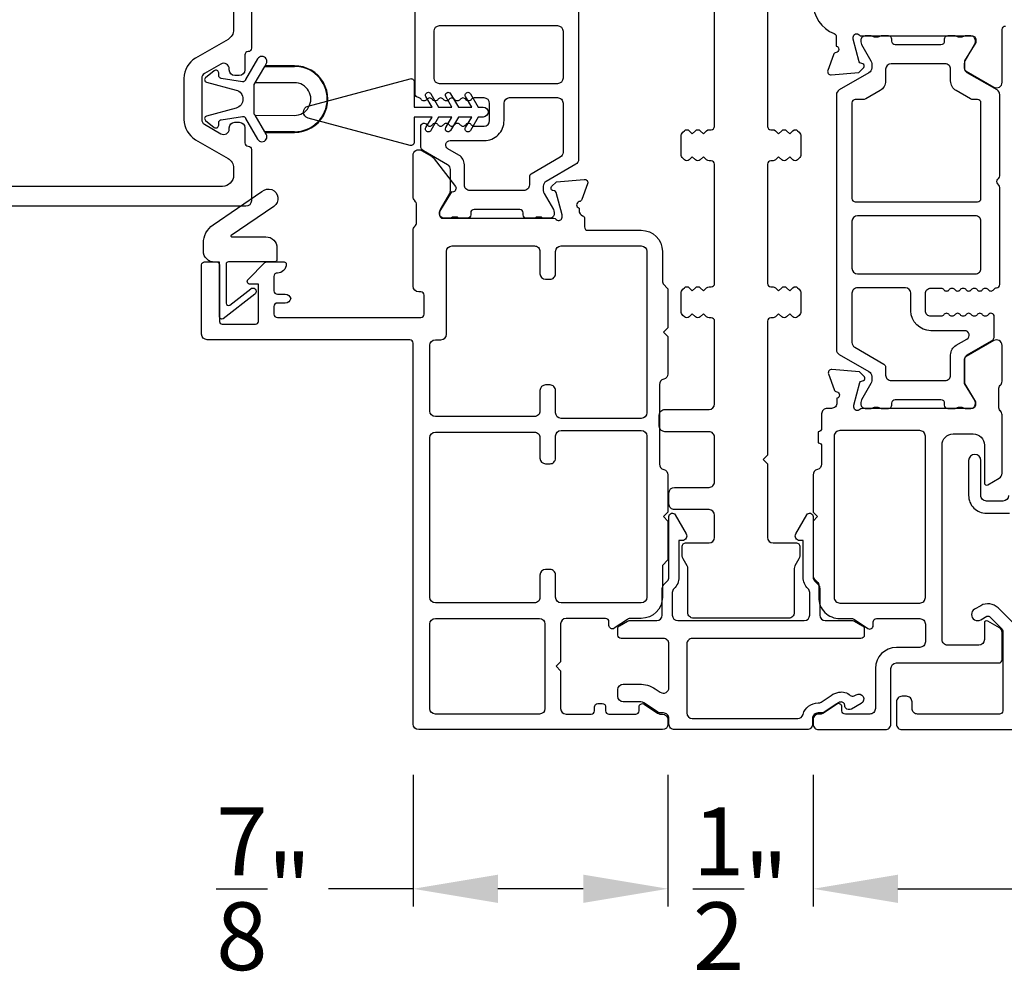
# Model space of a CAD drawing. Extents: x 0 to 68, y 0 to 44.
# Drawn here: x 41.5 to 44.9, y 27.4 to 30.7 of the extents above; entities that cross this region are included whole.
import ezdxf

# ---------------------------------------------------------------- set-up
doc = ezdxf.new("R2010")
doc.units = 0
doc.header["$LTSCALE"] = 2
doc.header["$MEASUREMENT"] = 0
doc.header["$PDMODE"] = 3
doc.layers.get('0').update_dxf_attribs({"linetype": 'CONTINUOUS'})
doc.layers.get('DEFPOINTS').update_dxf_attribs({"color": 3, "linetype": 'CONTINUOUS'})
doc.layers.add('Dim', color=7, linetype='CONTINUOUS')
doc.styles.get("Standard").update_dxf_attribs({"font": 'arial.ttf'})
doc.dimstyles.get("Standard").update_dxf_attribs({"dimtxt": 0.24, "dimasz": 0.3, "dimexe": 0.0625, "dimexo": 0.18, "dimgap": 0.09, "dimtad": 0, "dimdec": 4, "dimzin": 0, "dimdsep": 46, "dimlunit": 4, "dimtxsty": 'Standard', "dimcen": 0, "dimadec": 5, "dimazin": 0, "dimtfac": 1, "dimtdec": 4, "dimtofl": 0, "dimtmove": 0, "dimatfit": 3, "dimfxl": 1, "dimtolj": 1, "dimtzin": 0, "dimarcsym": 0})

# ---------------------------------------------------------------- blocks, each defined once
blk = doc.blocks.new('*D229')
at = {"color": 0, "lineweight": -2, "transparency": 16777216}
for p, q in [((42.8517, 28.073), (42.8517, 27.6072)), ((43.754, 28.073), (43.754, 27.6072)), ((42.8517, 27.6697), (42.5517, 27.6697)), ((43.454, 27.6697), (43.1517, 27.6697))]:
    blk.add_line(p, q, dxfattribs=at)
at = {"color": 0, "transparency": 16777216}
for points in [[(43.1517, 27.7197), (43.1517, 27.6197), (42.8517, 27.6697)], [(43.454, 27.7197), (43.454, 27.6197), (43.754, 27.6697)]]:
    blk.add_solid(points, dxfattribs=at)
at = {"layer": 'DEFPOINTS', "color": 0, "transparency": 16777216}
for p in [(42.8517, 28.253), (43.754, 28.253), (42.8517, 27.6697)]:
    blk.add_point(p, dxfattribs=at)
at = {"color": 0, "transparency": 16777216, "insert": (42.323, 27.6697), "char_height": 0.24, "attachment_point": 5}
blk.add_mtext('\\A1;{\\H1x;\\S7/8;}"', dxfattribs=at)
blk = doc.blocks.new('*D231')
at = {"layer": 'DEFPOINTS', "color": 0, "transparency": 16777216}
for p in [(44.2678, 28.253), (45.6063, 28.253), (44.2678, 27.6697)]:
    blk.add_point(p, dxfattribs=at)
at = {"layer": 'Dim', "color": 0, "lineweight": -2, "transparency": 16777216}
for p, q in [((44.2678, 28.073), (44.2678, 27.6072)), ((45.6063, 28.073), (45.6063, 27.6072)), ((44.5678, 27.6697), (45.3063, 27.6697)), ((45.6063, 27.6697), (45.9063, 27.6697))]:
    blk.add_line(p, q, dxfattribs=at)
at = {"layer": 'Dim', "color": 0, "transparency": 16777216}
for points in [[(44.5678, 27.7197), (44.5678, 27.6197), (44.2678, 27.6697)], [(45.3063, 27.7197), (45.3063, 27.6197), (45.6063, 27.6697)]]:
    blk.add_solid(points, dxfattribs=at)
at = {"layer": 'Dim', "color": 0, "transparency": 16777216, "insert": (46.2915, 27.6697), "char_height": 0.24, "attachment_point": 5}
blk.add_mtext('\\A1;1{\\H1x;\\S5/16;}"', dxfattribs=at)
blk = doc.blocks.new('*D232')
at = {"layer": 'DEFPOINTS', "color": 0, "transparency": 16777216}
for p in [(43.754, 28.253), (44.2678, 28.253), (44.2678, 27.6697)]:
    blk.add_point(p, dxfattribs=at)
at = {"layer": 'Dim', "color": 0, "lineweight": -2, "transparency": 16777216}
for p, q in [((43.754, 28.073), (43.754, 27.6072)), ((44.2678, 28.073), (44.2678, 27.6072)), ((43.454, 27.6697), (43.154, 27.6697)), ((44.5678, 27.6697), (44.8678, 27.6697))]:
    blk.add_line(p, q, dxfattribs=at)
at = {"layer": 'Dim', "color": 0, "transparency": 16777216}
for points in [[(43.454, 27.7197), (43.454, 27.6197), (43.754, 27.6697)], [(44.5678, 27.7197), (44.5678, 27.6197), (44.2678, 27.6697)]]:
    blk.add_solid(points, dxfattribs=at)
at = {"layer": 'Dim', "color": 0, "transparency": 16777216, "insert": (44.0109, 27.6697), "char_height": 0.24, "attachment_point": 5}
blk.add_mtext('\\A1;{\\H1x;\\S1/2;}"', dxfattribs=at)

msp = doc.modelspace()

# ---------------------------------------------------------------- hatches: boundary and pattern name
at = {"transparency": 33554559}
msp.add_hatch(color=256, dxfattribs=at).paths.add_polyline_path([(42.4318, 30.35069), (42.43718, 30.35069), (42.44273, 30.35121), (42.44828, 30.35173), (42.45366, 30.35277), (42.45904, 30.35398), (42.46442, 30.35537), (42.46962, 30.35693), (42.47483, 30.35902), (42.47986, 30.3611), (42.48489, 30.36353), (42.48975, 30.36613), (42.49443, 30.36908), (42.49894, 30.3722), (42.50345, 30.3755), (42.50762, 30.37897), (42.51178, 30.38261), (42.5156, 30.3866), (42.51941, 30.39059), (42.52288, 30.39493), (42.52618, 30.39927), (42.5293, 30.40395), (42.53208, 30.40864), (42.53468, 30.41349), (42.53711, 30.41835), (42.53937, 30.42338), (42.54128, 30.42859), (42.54301, 30.43397), (42.5444, 30.43917), (42.54561, 30.44455), (42.54648, 30.4501), (42.54717, 30.45548), (42.54752, 30.46103), (42.54769, 30.46658), (42.54752, 30.47214), (42.54717, 30.47752), (42.54648, 30.48307), (42.54561, 30.48845), (42.5444, 30.49382), (42.54301, 30.4992), (42.54128, 30.50441), (42.53937, 30.50961), (42.53711, 30.51464), (42.53468, 30.51968), (42.53208, 30.52453), (42.5293, 30.52922), (42.52618, 30.53373), (42.52288, 30.53824), (42.51941, 30.5424), (42.5156, 30.54657), (42.51178, 30.55038), (42.50762, 30.5542), (42.50345, 30.55767), (42.49894, 30.56097), (42.49443, 30.56409), (42.48975, 30.56687), (42.48489, 30.56964), (42.47986, 30.57207), (42.47483, 30.57415), (42.46962, 30.57606), (42.46442, 30.5778), (42.45904, 30.57918), (42.45366, 30.5804), (42.44828, 30.58127), (42.44273, 30.58196), (42.43718, 30.58231), (42.4318, 30.58248), (42.32649, 30.58248), (42.32753, 30.58439), (42.4318, 30.58439), (42.43735, 30.58439), (42.4429, 30.58387), (42.44845, 30.58335), (42.45401, 30.58231), (42.45956, 30.58109), (42.46494, 30.57971), (42.47031, 30.57797), (42.47552, 30.57606), (42.48072, 30.57381), (42.48576, 30.57138), (42.49061, 30.5686), (42.49547, 30.56583), (42.50016, 30.56253), (42.50467, 30.55923), (42.509, 30.55559), (42.51317, 30.55195), (42.51716, 30.54796), (42.5208, 30.54379), (42.52445, 30.53945), (42.52774, 30.53494), (42.53087, 30.53026), (42.53382, 30.52557), (42.53659, 30.52054), (42.53902, 30.51551), (42.54128, 30.51031), (42.54318, 30.5051), (42.54492, 30.49972), (42.54631, 30.49434), (42.54752, 30.48879), (42.54839, 30.48341), (42.54908, 30.47769), (42.5496, 30.47214), (42.5496, 30.46658), (42.5496, 30.46086), (42.54908, 30.45531), (42.54839, 30.44976), (42.54752, 30.4442), (42.54631, 30.43883), (42.54492, 30.43327), (42.54318, 30.42807), (42.54128, 30.42269), (42.53902, 30.41748), (42.53659, 30.41245), (42.53382, 30.4076), (42.53087, 30.40274), (42.52774, 30.39823), (42.52445, 30.39372), (42.5208, 30.38938), (42.51716, 30.38521), (42.51317, 30.38122), (42.509, 30.37741), (42.50467, 30.37394), (42.50016, 30.37047), (42.49547, 30.36734), (42.49061, 30.36439), (42.48576, 30.36179), (42.48072, 30.35936), (42.47552, 30.35711), (42.47031, 30.3552), (42.46494, 30.35346), (42.45956, 30.3519), (42.45401, 30.35069), (42.44845, 30.34982), (42.4429, 30.34913), (42.43735, 30.34878), (42.4318, 30.34861), (42.32753, 30.34861), (42.32649, 30.35069)])

# ---------------------------------------------------------------- linework, layer by layer
for p, q in [((42.32649, 30.58248), (42.4318, 30.58248)), ((42.4318, 30.35069), (42.32649, 30.35069))]:
    msp.add_line(p, q)
for points in [[(44.10619, 31.07288), (44.10619, 30.36993, 0.414214), (44.11801, 30.35811), (44.12589, 30.35811, -0.1989122), (44.13425, 30.35464), (44.14559, 30.3433), (44.15693, 30.35464, -0.414213), (44.17365, 30.35464), (44.18499, 30.3433), (44.19633, 30.35464, -0.4142134), (44.21305, 30.35464), (44.21862, 30.34907, -0.1989125), (44.22439, 30.33514), (44.22439, 30.27069, -0.1989124), (44.21862, 30.25676), (44.21305, 30.25119, -0.414214), (44.19633, 30.25119), (44.18499, 30.26253), (44.17365, 30.25119, -0.4142135), (44.15693, 30.25119), (44.14559, 30.26253), (44.13425, 30.25119, -0.1989128), (44.12595, 30.24775), (44.11801, 30.24775, 0.414214), (44.10619, 30.23593), (44.10619, 29.81369, 0.4142145), (44.11801, 29.80187), (44.12589, 29.80187, -0.1989099), (44.13425, 29.7984), (44.14559, 29.78706), (44.15693, 29.7984, -0.4142124), (44.17365, 29.7984), (44.18499, 29.78706), (44.19633, 29.7984, -0.4142129), (44.21305, 29.7984), (44.21862, 29.79283, -0.1989136), (44.22439, 29.7789), (44.22439, 29.71445, -0.1989122), (44.21862, 29.70052), (44.21305, 29.69495, -0.4142173), (44.19633, 29.69495), (44.18499, 29.70629), (44.17365, 29.69495, -0.4142168), (44.15693, 29.69495), (44.14559, 29.70629), (44.13425, 29.69495, -0.1989133), (44.12589, 29.69149), (44.11801, 29.69149, 0.4142167), (44.10619, 29.67967), (44.10619, 29.20567), (44.09043, 29.18991), (44.10619, 29.17415), (44.10619, 28.91409, 0.4142093), (44.12589, 28.89439), (44.20863, 28.89439, -0.4142208), (44.22045, 28.88257), (44.22045, 28.84845, -0.131657), (44.21781, 28.8386), (44.20339, 28.81362, 0.1316551), (44.20075, 28.80377), (44.20075, 28.64781, -0.4142143), (44.18105, 28.62811), (43.84418, 28.62811, -0.4142143), (43.82448, 28.64781), (43.82448, 28.80377, 0.1316551), (43.82184, 28.81362), (43.80742, 28.8386, -0.1316552), (43.80478, 28.84845), (43.80478, 28.88257, -0.4142197), (43.8166, 28.89439), (43.89934, 28.89439, 0.4142095), (43.91904, 28.91409), (43.91904, 28.99291, 0.4142095), (43.89934, 29.01261), (43.7772, 29.01261, -0.4142171), (43.7575, 29.03231), (43.7575, 29.07171, -0.4142134), (43.7772, 29.09141), (43.89934, 29.09141, 0.4142158), (43.91904, 29.11111), (43.91904, 29.26871, 0.4142158), (43.89934, 29.28841), (43.74304, 29.28841, -0.4142127), (43.72334, 29.30811), (43.72334, 29.34751, -0.4142153), (43.74304, 29.36721), (43.89934, 29.36721, 0.4142132), (43.91904, 29.38691), (43.91904, 29.67967, 0.4142159), (43.90722, 29.69149), (43.89934, 29.69149, -0.1989131), (43.89098, 29.69495), (43.87964, 29.70629), (43.8683, 29.69495, -0.4142171), (43.85158, 29.69495), (43.84024, 29.70629), (43.8289, 29.69495, -0.4142168), (43.81218, 29.69495), (43.80661, 29.70052, -0.1989122), (43.80084, 29.71445), (43.80084, 29.7789, -0.1989136), (43.80661, 29.79283), (43.81218, 29.7984, -0.4142124), (43.8289, 29.7984), (43.84024, 29.78706), (43.85158, 29.7984, -0.4142127), (43.8683, 29.7984), (43.87964, 29.78706), (43.89098, 29.7984, -0.1989097), (43.89934, 29.80187), (43.90722, 29.80187, 0.4142137), (43.91904, 29.81369), (43.91904, 30.23593, 0.4142133), (43.90722, 30.24775), (43.89928, 30.24775, -0.1989128), (43.89098, 30.25119), (43.87964, 30.26253), (43.8683, 30.25119, -0.4142138), (43.85158, 30.25119), (43.84024, 30.26253), (43.8289, 30.25119, -0.4142135), (43.81218, 30.25119), (43.80661, 30.25676, -0.1989124), (43.80084, 30.27069), (43.80084, 30.33514, -0.1989125), (43.80661, 30.34907), (43.81218, 30.35464, -0.414213), (43.8289, 30.35464), (43.84024, 30.3433), (43.85158, 30.35464, -0.4142132), (43.8683, 30.35464), (43.87964, 30.3433), (43.89098, 30.35464, -0.198912), (43.89934, 30.35811), (43.90722, 30.35811, 0.4142133), (43.91904, 30.36993), (43.91904, 31.28529, 0.4142132)], [(40.10086, 31.14232), (41.82657, 31.14232, -0.4142265), (41.86572, 31.10316), (41.86572, 31.04349, 0.4141943), (41.94452, 30.96469), (42.19637, 30.96469, -0.4141941), (42.21607, 30.94499), (42.21607, 30.71204, -0.2678914), (42.19637, 30.67792), (42.08157, 30.61164, 0.2679504), (42.0402, 30.53998), (42.0402, 30.39442, 0.2679507), (42.08157, 30.32276), (42.19637, 30.25648, -0.2678923), (42.21607, 30.22236), (42.21607, 30.19688, -0.414195), (42.17667, 30.15748), (40.09725, 30.15748, -0.414195)], [(43.43763, 31.15506), (43.43763, 30.25272, -0.2678946), (43.42778, 30.23568)], [(42.27911, 30.94499), (42.27911, 30.64633, -0.4088706), (42.2675, 30.63452, 0.4090123), (42.25589, 30.6227), (42.25589, 30.56964, -0.4141963), (42.23619, 30.54994), (42.22043, 30.54994, -0.4141963), (42.20073, 30.56964), (42.20073, 30.57352, 0.5773152), (42.17118, 30.59058), (42.11309, 30.55704, 0.2679345), (42.10324, 30.53998), (42.10324, 30.39442, 0.2679345), (42.11309, 30.37736), (42.17118, 30.34382, 0.5773146), (42.20073, 30.36088), (42.20073, 30.36476, -0.4141963), (42.22043, 30.38446), (42.23619, 30.38446, -0.4141963), (42.25589, 30.36476), (42.25589, 30.31168, 0.4090101), (42.2675, 30.29986, -0.4088728), (42.27911, 30.28804), (42.27911, 30.1064, -0.4141963), (42.25941, 30.0867), (39.75185, 30.0867, -0.4142763)], [(43.42778, 30.23568), (43.32247, 30.17487, 0.2678909), (43.31262, 30.15782), (43.31262, 30.14222, 0.131539), (43.31526, 30.13237), (43.34837, 30.07503, -0.131539), (43.35101, 30.06518), (43.35101, 30.06015, -0.4142594), (43.33526, 30.0444), (43.31462, 30.0444, -0.1623099), (43.30868, 30.04638, 0.1623706), (43.30273, 30.04836), (43.29081, 30.04836, 0.1621339), (43.28487, 30.04638, -0.1623099), (43.27892, 30.0444), (43.25289, 30.0444, -0.4141414), (43.24101, 30.05628), (43.24101, 30.06341, 0.4141992), (43.22913, 30.07529), (43.06737, 30.07529, 0.4141414), (43.0555, 30.06341), (43.0555, 30.05628, -0.4141992), (43.04362, 30.0444), (43.01759, 30.0444, -0.1621339), (43.01164, 30.04638, 0.1623099), (43.0057, 30.04836), (42.99378, 30.04836, 0.1623099), (42.98783, 30.04638, -0.1621339), (42.98189, 30.0444), (42.96125, 30.0444, -0.4141541), (42.9455, 30.06015), (42.9455, 30.06518, -0.1317535), (42.94814, 30.07503), (42.98124, 30.13237, 0.1317535), (42.98388, 30.14222), (42.98388, 30.21688, 0.2679809), (42.97404, 30.23393), (42.88843, 30.28335, -0.2679809), (42.87859, 30.3004), (42.87859, 30.36932, -0.7424965), (42.90024, 30.37586, 0.5359657), (42.91991, 30.37586, -0.5360221), (42.93958, 30.37586, 0.5359657), (42.95925, 30.37586, -0.5359582), (42.97892, 30.37586, 0.5360296), (42.99859, 30.37586, -0.5359582), (43.01826, 30.37586, 0.5360296), (43.03793, 30.37586, -0.5359582), (43.0576, 30.37586, 0.2510055), (43.06744, 30.37059), (43.10296, 30.37059, 0.4141866), (43.12264, 30.39028), (43.12264, 30.45074, 0.4141866), (43.10296, 30.47043), (43.06744, 30.47043, 0.2510004), (43.0576, 30.46516, -0.5359657), (43.03793, 30.46516, 0.5360221), (43.01826, 30.46516, -0.5359657), (42.99859, 30.46516, 0.5360221), (42.97892, 30.46516, -0.5359657), (42.95925, 30.46516, 0.5359582), (42.93958, 30.46516, -0.5360296), (42.91991, 30.46516, 0.5359582), (42.90024, 30.46516, -0.5565153), (42.88017, 30.46579, 0.2593234), (42.87032, 30.47169, -0.4050021), (42.85888, 30.4835), (42.85888, 30.82709, -0.1989338)], [(44.26775, 30.80818, 0.3079411), (44.3425, 30.69832, -0.3079713), (44.34998, 30.68733), (44.34998, 30.65421, -0.7926952), (44.34906, 30.63123, 0.2636903), (44.3402, 30.62367), (44.31998, 30.56813, 0.5487052), (44.33211, 30.55232), (44.42952, 30.56085), (44.44688, 30.57821, 0.5775051), (44.44335, 30.59138), (44.4367, 30.59316, -0.2681926), (44.43113, 30.59873), (44.40982, 30.67826), (44.40982, 30.68614, -0.688536), (44.43043, 30.69401, 0.2133929), (44.43924, 30.69007), (44.83153, 30.69007, -0.4142386), (44.84334, 30.67826), (44.84334, 30.66645), (44.80397, 30.60195), (44.80397, 30.57567, 0.2679732), (44.80988, 30.56544), (44.90751, 30.50907, 0.5773025), (44.93704, 30.52612), (44.93704, 30.71326, -0.4142408), (44.94885, 30.72507)], [(42.32753, 30.34861), (42.32649, 30.35069), (42.29231, 30.40985), (42.28918, 30.41315), (42.28918, 30.51811), (42.32649, 30.58248), (42.32753, 30.58439), (42.33152, 30.5915, 1.0018036), (42.30133, 30.60903), (42.25882, 30.53529), (42.25813, 30.53356), (42.25726, 30.53199), (42.25605, 30.53061), (42.25466, 30.52939), (42.25292, 30.52852), (42.25119, 30.52783), (42.24928, 30.52766), (42.24754, 30.52783), (42.1719, 30.53997), (42.17034, 30.54049), (42.1686, 30.54119), (42.16721, 30.54223), (42.166, 30.54344), (42.16496, 30.54483), (42.16426, 30.54639), (42.16374, 30.54813), (42.16357, 30.54986), (42.16357, 30.55906, 0.6244159), (42.14726, 30.56669), (42.1169, 30.54206), (42.11516, 30.54032), (42.11412, 30.53824), (42.1136, 30.53581), (42.11378, 30.53338), (42.11464, 30.53113), (42.11603, 30.52922), (42.11794, 30.52766), (42.12002, 30.52679), (42.22482, 30.49851, -0.7663043), (42.22482, 30.43466), (42.12002, 30.40638), (42.11794, 30.40534), (42.11603, 30.40395), (42.11464, 30.40187), (42.11378, 30.39961), (42.1136, 30.39736), (42.11412, 30.39493), (42.11516, 30.39285), (42.1169, 30.39111), (42.14726, 30.3663, 0.6152765), (42.16357, 30.37411), (42.16357, 30.38313), (42.16374, 30.38504), (42.16426, 30.3866), (42.16496, 30.38834), (42.166, 30.38973), (42.16721, 30.39094), (42.1686, 30.39198), (42.17034, 30.39267), (42.1719, 30.39302), (42.24754, 30.40534), (42.24928, 30.40534), (42.25119, 30.40517), (42.25292, 30.40465), (42.25466, 30.40378), (42.25605, 30.40256), (42.25726, 30.40118), (42.25813, 30.39961), (42.25882, 30.39771), (42.30133, 30.32414, 1.0056016), (42.33152, 30.34167), (42.32753, 30.34861), (42.4318, 30.34861, 1.0001368), (42.4318, 30.58439), (42.32753, 30.58439)], [(44.86208, 30.11431), (44.86208, 30.45289, 0.4142395), (44.85027, 30.4647), (44.83513, 30.4647, -0.1316756), (44.82528, 30.46734), (44.7744, 30.49671, -0.2679376), (44.75471, 30.53081), (44.75471, 30.57192, 0.4142228), (44.73503, 30.5916), (44.54417, 30.5916, 0.4141879), (44.52449, 30.57192), (44.52449, 30.53081, -0.2679376), (44.5048, 30.49671), (44.45392, 30.46734, -0.1317059), (44.44407, 30.4647), (44.4172, 30.4647, 0.4142395), (44.40539, 30.45289), (44.40539, 30.11431, 0.4142395), (44.4172, 30.1025), (44.85027, 30.1025, 0.4142395), (44.86208, 30.11431)], [(42.29231, 30.40985), (42.43128, 30.40864, 1.0071361), (42.43128, 30.52453), (42.293, 30.52453)], [(42.3698, 29.89781, -0.4140803), (42.36192, 29.88993), (42.19767, 29.88993, 0.414365), (42.18979, 29.88205), (42.18979, 29.7432, 0.6236697), (42.2025, 29.73698), (42.2771, 29.79486, -1.0000121), (42.29159, 29.77618), (42.17886, 29.68872, -0.6236883), (42.16615, 29.69494), (42.16615, 29.88879), (42.1487, 29.88879, -0.4142533), (42.1093, 29.92819), (42.1093, 29.95566, -0.2478775), (42.14367, 30.02075), (42.31652, 30.13873, -1.0856836), (42.35892, 30.08642), (42.20771, 29.98321, 0.7374347), (42.20907, 29.97881), (42.3304, 29.97881, -0.414195), (42.3698, 29.93941), (42.3698, 29.89781)], [(44.40537, 29.60437, 0.2679792), (44.41521, 29.58733), (44.51856, 29.52766, -0.2679701), (44.52446, 29.51743), (44.52446, 29.4892, 0.4142236), (44.54415, 29.46951), (44.73509, 29.46951, 0.4142236), (44.75478, 29.4892), (44.75478, 29.56057, -0.2679383), (44.77446, 29.59467), (44.81264, 29.61671, 0.7673334), (44.80477, 29.6461), (44.6849, 29.6461, -0.4141927), (44.61403, 29.71697), (44.61403, 29.7787, 0.4141879), (44.59435, 29.79838), (44.42505, 29.79838, 0.4142228), (44.40537, 29.7787), (44.40537, 29.60437)], [(44.9594, 29.06254, -0.4141924), (44.93972, 29.04285), (44.88147, 29.04285, -0.4142273), (44.86178, 29.06254), (44.86178, 29.18613, 0.9999966), (44.81848, 29.18613), (44.81848, 29.06254, 0.4142289), (44.88147, 28.99954), (44.96334, 28.99954, 0.414205)], [(44.9826, 28.60458), (44.92301, 28.66417, 0.3394809), (44.86122, 28.6723), (44.83941, 28.6597, 1.000083), (44.86107, 28.6222), (44.88288, 28.6348, -0.33947), (44.89239, 28.63355), (44.93671, 28.58923, -0.1985542), (44.93902, 28.58366), (44.93902, 28.30022, -0.4140954), (44.9272, 28.28841), (44.63783, 28.28841, -0.4142273), (44.61814, 28.30809), (44.61814, 28.33171, 0.4143041), (44.59846, 28.3514), (44.58271, 28.3514, 0.4142198), (44.56303, 28.33171), (44.56303, 28.25297, 0.4142198), (44.58271, 28.23329), (45.58665, 28.23329, 0.4143041)]]:
    msp.add_lwpolyline(points, format="xyb")
for points in [[(43.38246, 30.54064, -0.4141897), (43.36278, 30.52095), (42.94546, 30.52095, -0.4141897), (42.92577, 30.54064), (42.92577, 30.70691, -0.4141892), (42.94546, 30.72659), (43.36278, 30.72659, -0.4141892), (43.38246, 30.70691)], [(44.80397, 29.54455, -0.0717084), (44.80444, 29.54785, -0.2100828), (44.81381, 29.56062), (44.89942, 29.61004, 0.2679819), (44.90927, 29.62709), (44.90927, 29.69601, 0.7424941), (44.88762, 29.70255, -0.5360221), (44.86795, 29.70255, 0.5359657), (44.84828, 29.70255, -0.5359582), (44.8286, 29.70255, 0.5360296), (44.80893, 29.70255, -0.5359582), (44.78926, 29.70255, 0.5359657), (44.76959, 29.70255, -0.5360221), (44.74992, 29.70255, 0.5359657), (44.73025, 29.70255, -0.2511991), (44.72041, 29.69728), (44.6849, 29.69728, -0.4142242), (44.66521, 29.71697), (44.66521, 29.77743, -0.4142229), (44.6849, 29.79712), (44.72041, 29.79712, -0.2512016), (44.73025, 29.79185, 0.5359582), (44.74992, 29.79185, -0.5360259), (44.76959, 29.79185, 0.5359582), (44.78926, 29.79185, -0.5359619), (44.80893, 29.79185, 0.5360221), (44.8286, 29.79185, -0.5359619), (44.84828, 29.79185, 0.5359582), (44.86795, 29.79185, -0.5360259), (44.88762, 29.79185, 0.5564521), (44.90768, 29.79248, -0.2595365), (44.91754, 29.79838, 0.4049376), (44.92897, 29.81019), (44.92897, 30.15378, 0.1989338), (44.92551, 30.16213), (44.92158, 30.16607, -0.4141631), (44.92158, 30.18277), (44.92551, 30.18671, 0.1989338), (44.92897, 30.19506), (44.92897, 30.48175, 0.267894), (44.91913, 30.4988), (44.81381, 30.5596, -0.2681009), (44.80397, 30.57665), (44.80397, 30.59225, -0.1315402), (44.80661, 30.6021), (44.83972, 30.65944, 0.1315397), (44.84236, 30.66929), (44.84236, 30.67433, 0.4143031), (44.82661, 30.69007), (44.80597, 30.69007, 0.1622988), (44.80002, 30.68809, -0.1621339), (44.79408, 30.68611), (44.78216, 30.68611, -0.1623706), (44.77621, 30.68809, 0.1623596), (44.77027, 30.69007), (44.74424, 30.69007, 0.4141961), (44.73236, 30.67819), (44.73236, 30.67106, -0.4143374), (44.72048, 30.65918), (44.55872, 30.65918, -0.4141977), (44.54684, 30.67106), (44.54684, 30.67819, 0.4143358), (44.53496, 30.69007), (44.50893, 30.69007, 0.1623596), (44.50299, 30.68809, -0.1623706), (44.49704, 30.68611), (44.48512, 30.68611, -0.1621339), (44.47918, 30.68809, 0.1622988), (44.47323, 30.69007), (44.45259, 30.69007, 0.4143031), (44.43684, 30.67433), (44.43684, 30.66929, 0.1315397), (44.43948, 30.65944), (44.47259, 30.6021, -0.1315402), (44.47523, 30.59225), (44.47523, 30.57665, -0.2681009), (44.46539, 30.5596), (44.36007, 30.4988, 0.267894), (44.35023, 30.48175), (44.35023, 29.57941, 0.2678946), (44.36007, 29.56237), (44.46539, 29.50156, -0.2681011), (44.47523, 29.48451), (44.47523, 29.46891, -0.1315427), (44.47259, 29.45906), (44.43948, 29.40172, 0.131539), (44.43684, 29.39187), (44.43684, 29.38684, 0.4143031), (44.45259, 29.37109), (44.47323, 29.37109, 0.1622877), (44.47918, 29.37307, -0.1621339), (44.48512, 29.37505), (44.49704, 29.37505, -0.1623706), (44.50299, 29.37307, 0.1623485), (44.50893, 29.37109), (44.53496, 29.37109, 0.4143327), (44.54684, 29.38297), (44.54684, 29.3901, -0.4141974), (44.55872, 29.40198), (44.72048, 29.40198, -0.4143371), (44.73236, 29.3901), (44.73236, 29.38297, 0.414193), (44.74424, 29.37109), (44.77027, 29.37109, 0.1623485), (44.77621, 29.37307, -0.1623706), (44.78216, 29.37505), (44.79408, 29.37505, -0.1621339), (44.80002, 29.37307, 0.1622877), (44.80597, 29.37109), (44.82661, 29.37109, 0.4143031), (44.84236, 29.38684), (44.84236, 29.39187, 0.0773604), (44.84143, 29.39784), (44.80397, 29.45921)], [(42.48006, 30.44189), (42.841, 30.5386, -0.4931038), (42.85588, 30.52719), (42.85588, 30.43802), (42.91873, 30.43802), (42.89707, 30.47555, -1.0001391), (42.9144, 30.48556), (42.94185, 30.43802), (42.98888, 30.43802), (42.96721, 30.47555, -0.9999789), (42.98455, 30.48556), (43.01199, 30.43802), (43.05903, 30.43802), (43.03736, 30.47555, -1.0000218), (43.05469, 30.48556), (43.08214, 30.43802), (43.09965, 30.43802, -0.9999812), (43.09965, 30.403), (43.08214, 30.403), (43.05469, 30.35546, -1.0000218), (43.03736, 30.36547), (43.05903, 30.403), (43.01199, 30.403), (42.98455, 30.35546, -0.9999789), (42.96721, 30.36547), (42.98888, 30.403), (42.94185, 30.403), (42.9144, 30.35546, -1.0001391), (42.89707, 30.36547), (42.91873, 30.403), (42.85588, 30.403), (42.85588, 30.31383, -0.4931038), (42.841, 30.30242), (42.48006, 30.39913, -0.7672892)], [(43.3628, 30.47169, -0.4142246), (43.38249, 30.45201), (43.38249, 30.27768, -0.2678956), (43.37264, 30.26064), (43.2693, 30.20097, 0.2681217), (43.26339, 30.19074), (43.26339, 30.16251, -0.4142246), (43.2437, 30.14282), (43.05276, 30.14282, -0.4142246), (43.03307, 30.16251), (43.03307, 30.23388, 0.267996), (43.01339, 30.26798), (42.97521, 30.29002, -0.7673938), (42.98308, 30.31941), (43.10296, 30.31941, 0.4142164), (43.17382, 30.39028), (43.17382, 30.45201, -0.4141897), (43.19351, 30.47169)], [(42.12281, 29.61413, -0.4141953), (42.10311, 29.63383), (42.10311, 29.88008, -0.414344), (42.11296, 29.88993), (42.15629, 29.88993, -0.414344), (42.16615, 29.88008), (42.16615, 29.67914, 0.4142891), (42.17599, 29.66929), (42.29419, 29.66929, 0.4141207), (42.30405, 29.67914), (42.30405, 29.81113), (42.27449, 29.81113, -0.6681951), (42.26753, 29.82795), (42.32721, 29.88762, -0.1987792), (42.33278, 29.88993), (42.39467, 29.88993, -0.4140672), (42.40255, 29.88205, -0.4142254), (42.37103, 29.85053, 0.4142719), (42.35921, 29.83871), (42.35921, 29.78749, 0.4142719), (42.37103, 29.77567), (42.399, 29.77567, -0.3564069), (42.41831, 29.75991, -0.3564037), (42.399, 29.74415), (42.37103, 29.74415, 0.4142719), (42.35921, 29.73233), (42.35921, 29.70475, 0.4142719), (42.37103, 29.69293), (42.87928, 29.69293, 0.4142719), (42.8911, 29.70475), (42.8911, 29.77191, 0.4142719), (42.87928, 29.78373), (42.8714, 29.78373, -0.4141953), (42.8517, 29.80343), (42.8517, 30.00151, -0.1989428), (42.85748, 30.01544), (42.8582, 30.01617, 0.1989428), (42.86398, 30.0301), (42.86398, 30.09213, 0.1989419), (42.8582, 30.10606), (42.85748, 30.10679, -0.1989428), (42.8517, 30.12072), (42.8517, 30.26758, -0.5773146), (42.88126, 30.28464), (42.91645, 30.26432, -0.0972507), (42.92217, 30.25933), (43.00157, 30.15691, -0.3114897), (43.0022, 30.14556), (43.00011, 30.14215, -0.3564914), (42.98817, 30.13795), (42.9455, 30.06804), (42.9455, 30.05622, 0.4142719), (42.95732, 30.0444), (43.34989, 30.0444, -0.2134029), (43.3587, 30.04046, 0.6884593), (43.37933, 30.04834), (43.37933, 30.05622), (43.358, 30.13581, 0.2676633), (43.35243, 30.14138), (43.34577, 30.14317, -0.5774065), (43.34223, 30.15635), (43.35961, 30.17372), (43.4571, 30.18225, -0.5486271), (43.46923, 30.16644), (43.449, 30.11085, -0.2637344), (43.44013, 30.10328, 0.7927054), (43.43921, 30.08029), (43.43921, 30.07161, 0.3054894), (43.45153, 30.05334, -0.305758), (43.45891, 30.04239), (43.45891, 30.01351, 0.4140796), (43.47073, 30.00169), (43.65941, 30.00169, -0.4142011), (43.73427, 29.92683), (43.73427, 29.82272, 0.1988081), (43.74003, 29.80879), (43.75052, 29.7983, -0.1987857), (43.75399, 29.78994), (43.75399, 29.65694), (43.73823, 29.64118), (43.75399, 29.62542), (43.75399, 29.49343, -0.3469564), (43.73888, 29.47427, 0.3468962), (43.72377, 29.45512), (43.72377, 29.17386, 0.3468941), (43.73888, 29.15471, -0.346949), (43.75399, 29.13555), (43.75399, 29.00356), (43.73823, 28.9878), (43.75399, 28.97204), (43.75399, 28.83904, -0.1987857), (43.75052, 28.83068), (43.73775, 28.81791, 0.199045), (43.73429, 28.80955), (43.73429, 28.70215, -0.4142022), (43.65943, 28.62729), (43.62203, 28.62729, 0.148071), (43.6111, 28.62398), (43.56352, 28.59226, -0.5990379), (43.54515, 28.6021), (43.54515, 28.61547, 0.414061), (43.53333, 28.62729), (43.39346, 28.62729, 0.41419), (43.37376, 28.60759), (43.37376, 28.47388), (43.35775, 28.45787), (43.37376, 28.44186), (43.37376, 28.30815, 0.41419), (43.39346, 28.28845), (43.48213, 28.28845, 0.4142843), (43.49395, 28.30027), (43.49395, 28.31364, -0.4142843), (43.50577, 28.32546), (43.52153, 28.32546, -0.4142843), (43.53335, 28.31364), (43.53335, 28.30027, 0.4142843), (43.54517, 28.28845), (43.63973, 28.28845, 0.4142843), (43.65155, 28.30027), (43.65155, 28.31364, -0.5990543), (43.66992, 28.32348), (43.7175, 28.29176, 0.1480475), (43.72843, 28.28845), (43.73429, 28.28845, -0.41419), (43.75399, 28.26875), (43.75399, 28.25299, -0.41419), (43.73429, 28.23329), (42.8714, 28.23329, -0.41419), (42.8517, 28.25299), (42.8517, 29.60231, 0.4142719), (42.83988, 29.61413)], [(44.86208, 30.0336, 0.4143077), (44.8424, 30.05328), (44.42507, 30.05328, 0.4141885), (44.40539, 30.0336), (44.40539, 29.86733, 0.4141879), (44.42507, 29.84764), (44.8424, 29.84764, 0.4143071), (44.86208, 29.86733)], [(43.30089, 29.36177, -0.4143091), (43.28119, 29.34207), (42.9305, 29.34207, -0.41419), (42.9108, 29.36177), (42.9108, 29.59443, -0.41419), (42.9305, 29.61413), (42.9502, 29.61413, 0.4141953), (42.9699, 29.63383), (42.9699, 29.92683, -0.4141974), (42.9896, 29.94653), (43.28119, 29.94653, -0.4143166), (43.30089, 29.92683), (43.30089, 29.84803, 0.4141953), (43.32059, 29.82833), (43.33635, 29.82833, 0.4143144), (43.35605, 29.84803), (43.35605, 29.92683, -0.4141974), (43.37575, 29.94653), (43.65943, 29.94653, -0.4141974), (43.67913, 29.92683), (43.67913, 29.35553, -0.41419), (43.65943, 29.33583), (43.37575, 29.33583, -0.41419), (43.35605, 29.35553), (43.35605, 29.43433, 0.4143091), (43.33635, 29.45403), (43.32059, 29.45403, 0.41419), (43.30089, 29.43433)], [(44.28625, 29.24904, -0.4142371), (44.29806, 29.23723), (44.29806, 29.17367, -0.3478007), (44.2829, 29.15452, 0.347745), (44.26775, 29.13536), (44.26775, 29.00348), (44.2835, 28.98774), (44.26775, 28.97199), (44.26775, 28.7761, 0.198613), (44.27127, 28.76761), (44.28404, 28.75484, -0.199085), (44.28755, 28.74635), (44.28755, 28.70163, 0.4142182), (44.36255, 28.62663), (44.40375, 28.62663, -0.1494707), (44.41493, 28.62321), (44.46168, 28.59168, 0.6008524), (44.48039, 28.60163), (44.48039, 28.61463, -0.4143265), (44.49239, 28.62663), (44.64539, 28.62663, -0.414255), (44.66539, 28.60663), (44.66539, 28.54431, -0.4142251), (44.6457, 28.52463), (44.56322, 28.52463, 0.414209), (44.48822, 28.44963), (44.48822, 28.30809, -0.4142273), (44.46854, 28.28841), (44.38192, 28.28841, -0.4142359), (44.37011, 28.30022), (44.37011, 28.31358, 0.5990403), (44.35175, 28.32341), (44.30421, 28.29171, -0.1480991), (44.29329, 28.28841), (44.28744, 28.28841, 0.4142198), (44.26775, 28.26872), (44.26775, 28.25297, 0.4142198), (44.28744, 28.23329), (44.52366, 28.23329, 0.4142198), (44.54334, 28.25297), (44.54334, 28.44983, -0.4141849), (44.56303, 28.46951), (44.92523, 28.46951, 0.4142395), (44.93704, 28.48132), (44.93704, 28.57715, 0.2678946), (44.9272, 28.59419), (44.88586, 28.61806, 0.5773), (44.87405, 28.61124), (44.87405, 28.55219, -0.4141902), (44.85437, 28.5325), (44.74413, 28.5325, -0.4142251), (44.72444, 28.55219), (44.72444, 29.24117, -0.4142074), (44.76381, 29.28054), (44.83468, 29.28054, -0.4142074), (44.87405, 29.24117), (44.87405, 29.10731, 0.5773), (44.88586, 29.10049), (44.92675, 29.12409, 0.2679819), (44.93659, 29.14114), (44.93659, 29.34837, 0.1998168), (44.93077, 29.36235), (44.93049, 29.36262, -0.1978836), (44.92478, 29.37649), (44.92478, 29.43892, -0.1987843), (44.93055, 29.45284), (44.93083, 29.45312, 0.198788), (44.93659, 29.46704), (44.93659, 29.5941, 0.5773025), (44.90707, 29.61115), (44.80943, 29.55478, 0.2679763), (44.80352, 29.54455), (44.80352, 29.45921), (44.84289, 29.39471), (44.84289, 29.3829, -0.4142395), (44.83108, 29.37109), (44.4416, 29.37109, 0.2135397), (44.4328, 29.36715, -0.6885036), (44.41218, 29.37503), (44.41218, 29.3829), (44.43349, 29.46243, -0.2677778), (44.43906, 29.468), (44.44572, 29.46978, 0.5775028), (44.44925, 29.48296), (44.43189, 29.50032), (44.33447, 29.50884, 0.5487035), (44.32234, 29.49303), (44.34256, 29.43749, 0.2637806), (44.35143, 29.42993, -0.7927989), (44.35234, 29.40695), (44.35234, 29.39077, -0.4142236), (44.33266, 29.37109), (44.31763, 29.37109, 0.4142262), (44.29794, 29.3514), (44.29794, 29.30041, -0.4141882), (44.28594, 29.28841)], [(43.30089, 28.70215, -0.4143091), (43.28119, 28.68245), (42.9305, 28.68245, -0.41419), (42.9108, 28.70215), (42.9108, 29.26721, -0.4141974), (42.9305, 29.28691), (43.28119, 29.28691, -0.4143166), (43.30089, 29.26721), (43.30089, 29.19465, 0.4141974), (43.32059, 29.17495), (43.33635, 29.17495, 0.4143166), (43.35605, 29.19465), (43.35605, 29.27345, -0.4141953), (43.37575, 29.29315), (43.65943, 29.29315, -0.4141953), (43.67913, 29.27345), (43.67913, 28.70215, -0.41419), (43.65943, 28.68245), (43.37575, 28.68245, -0.41419), (43.35605, 28.70215), (43.35605, 28.78095, 0.4143166), (43.33635, 28.80065), (43.32059, 28.80065, 0.4141974), (43.30089, 28.78095)], [(44.64539, 28.68163, 0.4142498), (44.66539, 28.70163), (44.66539, 29.27266, 0.4142236), (44.6457, 29.29235), (44.36224, 29.29235, 0.4142236), (44.34255, 29.27266), (44.34255, 28.70163, 0.4142498), (44.36255, 28.68163)], [(43.82054, 28.29239, 0.4142099), (43.84024, 28.27269), (44.21324, 28.27269, 0.3382058), (44.23225, 28.28721, -0.3382008), (44.28546, 28.32785, 0.1480412), (44.29639, 28.33116), (44.33167, 28.35468, -0.0986859), (44.35872, 28.36584, -0.2365284), (44.39955, 28.35454, 0.3254368), (44.41338, 28.35308), (44.42039, 28.35713, -0.9999979), (44.43814, 28.32643), (44.40332, 28.30631, -0.5714611), (44.37968, 28.31966, 0.4668653), (44.36557, 28.33105, 0.0986899), (44.35134, 28.32517), (44.30713, 28.2957, -0.1480792), (44.2962, 28.29239), (44.28546, 28.29239, 0.4142164), (44.26576, 28.27269), (44.26576, 28.25299, -0.4142149), (44.24606, 28.23329), (43.7772, 28.23329, -0.4142149), (43.7575, 28.25299), (43.7575, 28.27269, 0.4142164), (43.7378, 28.29239), (43.7292, 28.29239, -0.1480792), (43.71827, 28.2957), (43.67406, 28.32517, 0.1480792), (43.6522, 28.33179), (43.59596, 28.33179, -0.4142094), (43.57626, 28.35149), (43.57626, 28.37513, -0.4142094), (43.59596, 28.39483), (43.6522, 28.39483, -0.1480676), (43.70903, 28.37762), (43.72687, 28.36573, 0.5990253), (43.7575, 28.38212), (43.7575, 28.53667, 0.4142143), (43.7378, 28.55637), (43.58808, 28.55637, -0.414212), (43.57626, 28.56819), (43.57626, 28.59094, -0.267945), (43.58217, 28.60118), (43.61101, 28.61783, -0.1316512), (43.61692, 28.61941), (43.71416, 28.61941, 0.414209), (43.73386, 28.63911), (43.73386, 28.73339, -0.198915), (43.73963, 28.74732), (43.75173, 28.75942, 0.1989075), (43.7575, 28.77335), (43.7575, 28.98815, -0.7673298), (43.77956, 28.99406), (43.81843, 28.92673, -0.5773499), (43.80478, 28.90309), (43.79296, 28.90309), (43.79296, 28.77335, -0.207211), (43.77554, 28.73313, 0.20721), (43.76932, 28.71876), (43.76932, 28.63911, 0.414209), (43.78902, 28.61941), (44.23621, 28.61941, 0.414209), (44.25591, 28.63911), (44.25591, 28.71876, 0.207211), (44.24969, 28.73313, -0.2072106), (44.23227, 28.77335), (44.23227, 28.90309), (44.22045, 28.90309, -0.5773495), (44.2068, 28.92673), (44.24567, 28.99406, -0.7673298), (44.26773, 28.98815), (44.26773, 28.77335, 0.1989075), (44.2735, 28.75942), (44.2856, 28.74732, -0.198915), (44.29137, 28.73339), (44.29137, 28.63911, 0.4142099), (44.31107, 28.61941), (44.40831, 28.61941, -0.1316512), (44.41422, 28.61783), (44.44306, 28.60118, -0.267945), (44.44897, 28.59094), (44.44897, 28.56819, -0.414212), (44.43715, 28.55637), (43.84024, 28.55637, 0.4142152), (43.82054, 28.53667)], [(43.3186, 28.30815, -0.41419), (43.2989, 28.28845), (42.9305, 28.28845, -0.41419), (42.9108, 28.30815), (42.9108, 28.60759, -0.41419), (42.9305, 28.62729), (43.2989, 28.62729, -0.41419), (43.3186, 28.60759)]]:
    msp.add_lwpolyline(points, format="xyb", close=True)
msp.add_arc((42.43171, 30.46658), 0.1159, 270.04141, 89.95859)

# ---------------------------------------------------------------- dimensions: what is measured, and where the dimension line sits
dim = msp.add_linear_dim(base=(42.8517, 27.66969), p1=(43.75399, 28.25299), p2=(42.8517, 28.25299), dimstyle='Standard', override={"dimpost": '\\X'})
dim.commit()
dim.dimension.update_dxf_attribs({"geometry": '*D229', "text_midpoint": (42.32296, 27.66969)})
at = {"layer": 'Dim'}
dim = msp.add_linear_dim(base=(44.26775, 27.66969), p1=(43.75399, 28.25299), p2=(44.26775, 28.25297), dimstyle='Standard', override={"dimpost": '\\X'}, dxfattribs=at)
dim.commit()
dim.dimension.update_dxf_attribs({"geometry": '*D232', "text_midpoint": (44.01087, 27.66969)})
dim = msp.add_linear_dim(base=(44.26775, 27.66969), p1=(45.60633, 28.25297), p2=(44.26775, 28.25297), dimstyle='Standard', override={"dimpost": '\\X'}, dxfattribs=at)
dim.commit()
dim.dimension.update_dxf_attribs({"geometry": '*D231', "text_midpoint": (46.2915, 27.66969), "dimtype": 160})

doc.saveas('drawing.dxf')
